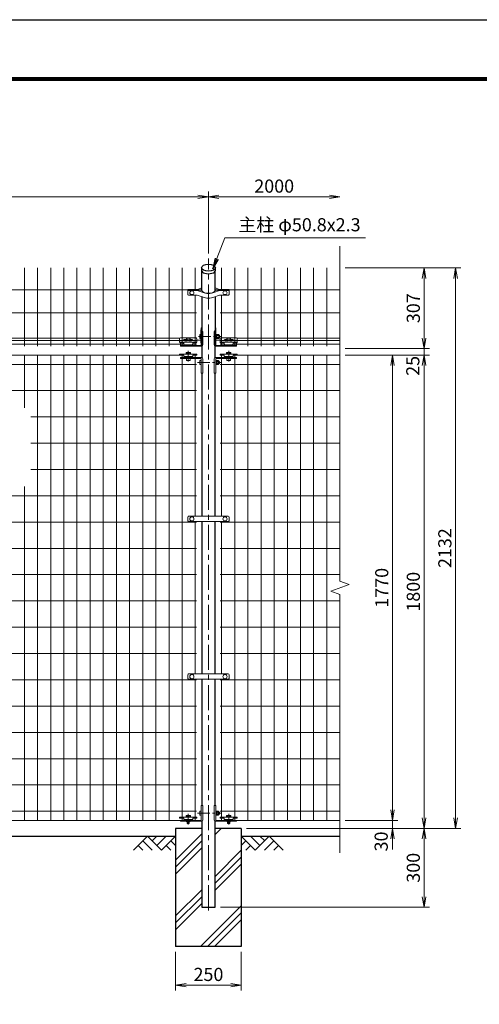
# Model space of a CAD drawing. Units: millimetres. Extents: x 0 to 8400, y 0 to 5940.
# Drawn here: x 2097 to 3845, y 2195 to 5940 of the extents above; entities that cross this region are included whole.
import ezdxf

# ---------------------------------------------------------------- set-up
doc = ezdxf.new("R2010")
doc.units = ezdxf.units.MM
doc.header["$LTSCALE"] = 3
doc.header["$MEASUREMENT"] = 0
doc.header["$PDMODE"] = 35
doc.linetypes.add('CENTER', pattern=[50.8, 31.75, -6.35, 6.35, -6.35])
for name, color, linetype in [('D-BGD', 7, 'Continuous'), ('D-STR1', 1, 'Continuous'), ('D-STR4', 7, 'Continuous'), ('D-TTL', 2, 'Continuous')]:
    doc.layers.add(name, color=color, linetype=linetype)
for name, color, linetype, lineweight in [('D-BMK', 2, 'CENTER', 13), ('D-DCR-HCH', 7, 'Continuous', 13), ('D-STR-DIM', 7, 'Continuous', 13), ('D-STR-TXT', 7, 'Continuous', 13), ('D-STR2', 7, 'Continuous', 13), ('D-STR3', 3, 'Continuous', 13)]:
    doc.layers.add(name, color=color, linetype=linetype, lineweight=lineweight)
doc.styles.add('ゴシック', font='txt')
doc.dimstyles.new('STYLE', dxfattribs={"dimscale": 20, "dimtxt": 2.5, "dimasz": 2, "dimexe": 1, "dimexo": 1, "dimgap": 0.8, "dimtad": 1, "dimdsep": 46, "dimtxsty": 'ゴシック', "dimblk": 'OPEN', "dimcen": 1e-08, "dimclrd": 256, "dimclre": 256, "dimclrt": 256, "dimadec": 0, "dimazin": 2, "dimtfac": 1, "dimtmove": 2, "dimatfit": 3, "dimldrblk": 'OPEN', "dimfxl": 0, "dimtolj": 1, "dimtzin": 0, "dimlwd": -1, "dimlwe": -1, "dimarcsym": 0})

# ---------------------------------------------------------------- blocks, each defined once
blk = doc.blocks.new('_Open')
at = {"color": 0, "linetype": 'ByBlock', "lineweight": -2}
for p, q in [((-1, 0.167), (0, 0)), ((-1, -0.167), (0, 0)), ((0, 0), (-1, 0))]:
    blk.add_line(p, q, dxfattribs=at)
blk = doc.blocks.new('*D8')
at = {"layer": 'D-STR-DIM'}
for p, q in [((815, 5051), (815, 5286)), ((2815, 5051), (2815, 5286)), ((855, 5266), (2775, 5266))]:
    blk.add_line(p, q, dxfattribs=at)
at = {"layer": 'Defpoints', "color": 0}
for p in [(2815, 5266), (815, 5031), (2815, 5031)]:
    blk.add_point(p, dxfattribs=at)
at = {"layer": 'D-STR-DIM', "xscale": 40, "yscale": 40, "zscale": 40, "rotation": 180}
blk.add_blockref('_Open', (815, 5266), dxfattribs=at)
at = {"layer": 'D-STR-DIM', "xscale": 40, "yscale": 40, "zscale": 40}
blk.add_blockref('_Open', (2815, 5266), dxfattribs=at)
at = {"layer": 'D-STR-DIM', "insert": (1815, 5307), "char_height": 50, "attachment_point": 5, "style": 'ゴシック'}
blk.add_mtext('\\A1;2000', dxfattribs=at)
blk = doc.blocks.new('*D9')
at = {"layer": 'D-STR-DIM'}
for p, q in [((2815, 5051), (2815, 5286)), ((2855, 5266), (3275, 5266))]:
    blk.add_line(p, q, dxfattribs=at)
at = {"layer": 'Defpoints', "color": 0}
for p in [(3315, 5266), (3315, 5079), (2815, 5031)]:
    blk.add_point(p, dxfattribs=at)
at = {"layer": 'D-STR-DIM', "xscale": 40, "yscale": 40, "zscale": 40, "rotation": 180}
blk.add_blockref('_Open', (2815, 5266), dxfattribs=at)
at = {"layer": 'D-STR-DIM', "xscale": 40, "yscale": 40, "zscale": 40}
blk.add_blockref('_Open', (3315, 5266), dxfattribs=at)
at = {"layer": 'D-STR-DIM', "insert": (3065, 5307), "char_height": 50, "attachment_point": 5, "style": 'ゴシック'}
blk.add_mtext('\\A1;2000', dxfattribs=at)
blk = doc.blocks.new('*D10')
at = {"layer": 'D-STR-DIM'}
for p, q in [((3515, 2934), (3515, 2974)), ((3335, 2894), (3535, 2894)), ((3515, 2864), (3515, 2894)), ((2960, 2864), (3535, 2864)), ((3515, 2824), (3515, 2784))]:
    blk.add_line(p, q, dxfattribs=at)
at = {"layer": 'Defpoints', "color": 0}
for p in [(3315, 2894), (3515, 2894), (2940, 2864)]:
    blk.add_point(p, dxfattribs=at)
at = {"layer": 'D-STR-DIM', "xscale": 40, "yscale": 40, "zscale": 40}
for p, rotation in [((3515, 2894), 270), ((3515, 2864), 90)]:
    blk.add_blockref('_Open', p, dxfattribs=dict(at, rotation=rotation))
at = {"layer": 'D-STR-DIM', "insert": (3471.9, 2814.1), "char_height": 50, "attachment_point": 5, "rotation": 90, "style": 'ゴシック'}
blk.add_mtext('\\A1;30', dxfattribs=at)
blk = doc.blocks.new('*D11')
at = {"layer": 'D-STR-DIM'}
for p, q in [((3335, 4664), (3535, 4664)), ((3515, 2934), (3515, 4624)), ((3335, 2894), (3535, 2894))]:
    blk.add_line(p, q, dxfattribs=at)
at = {"layer": 'Defpoints', "color": 0}
for p in [(3315, 4664), (3515, 4664), (3315, 2894)]:
    blk.add_point(p, dxfattribs=at)
at = {"layer": 'D-STR-DIM', "xscale": 40, "yscale": 40, "zscale": 40}
for p, rotation in [((3515, 4664), 90), ((3515, 2894), 270)]:
    blk.add_blockref('_Open', p, dxfattribs=dict(at, rotation=rotation))
at = {"layer": 'D-STR-DIM', "insert": (3474, 3779), "char_height": 50, "attachment_point": 5, "rotation": 90, "style": 'ゴシック'}
blk.add_mtext('\\A1;1770', dxfattribs=at)
blk = doc.blocks.new('*D12')
at = {"layer": 'D-STR-DIM'}
for p, q in [((3335, 4664), (3655, 4664)), ((3635, 2904), (3635, 4624)), ((3335, 2864), (3655, 2864))]:
    blk.add_line(p, q, dxfattribs=at)
at = {"layer": 'Defpoints', "color": 0}
for p in [(3315, 4664), (3635, 4664), (3315, 2864)]:
    blk.add_point(p, dxfattribs=at)
at = {"layer": 'D-STR-DIM', "xscale": 40, "yscale": 40, "zscale": 40}
for p, rotation in [((3635, 4664), 90), ((3635, 2864), 270)]:
    blk.add_blockref('_Open', p, dxfattribs=dict(at, rotation=rotation))
at = {"layer": 'D-STR-DIM', "insert": (3594, 3764), "char_height": 50, "attachment_point": 5, "rotation": 90, "style": 'ゴシック'}
blk.add_mtext('\\A1;1800', dxfattribs=at)
blk = doc.blocks.new('*D4')
at = {"layer": 'D-STR-DIM'}
for p, q in [((3335, 4996), (3775, 4996)), ((3755, 2904), (3755, 4956)), ((2960, 2864), (3775, 2864))]:
    blk.add_line(p, q, dxfattribs=at)
at = {"layer": 'Defpoints', "color": 0}
for p in [(3315, 4996), (3755, 4996), (2940, 2864)]:
    blk.add_point(p, dxfattribs=at)
at = {"layer": 'D-STR-DIM', "xscale": 40, "yscale": 40, "zscale": 40}
for p, rotation in [((3755, 4996), 90), ((3755, 2864), 270)]:
    blk.add_blockref('_Open', p, dxfattribs=dict(at, rotation=rotation))
at = {"layer": 'D-STR-DIM', "insert": (3714, 3930), "char_height": 50, "attachment_point": 5, "rotation": 90, "style": 'ゴシック'}
blk.add_mtext('\\A1;2132', dxfattribs=at)
blk = doc.blocks.new('*D13')
at = {"layer": 'D-STR-DIM'}
for p, q in [((3635, 4729), (3635, 4769)), ((3335, 4689), (3655, 4689)), ((3635, 4664), (3635, 4689)), ((3335, 4664), (3655, 4664)), ((3635, 4624), (3635, 4584))]:
    blk.add_line(p, q, dxfattribs=at)
at = {"layer": 'Defpoints', "color": 0}
for p in [(3315, 4689), (3635, 4689), (3315, 4664)]:
    blk.add_point(p, dxfattribs=at)
at = {"layer": 'D-STR-DIM', "xscale": 40, "yscale": 40, "zscale": 40}
for p, rotation in [((3635, 4689), 270), ((3635, 4664), 90)]:
    blk.add_blockref('_Open', p, dxfattribs=dict(at, rotation=rotation))
at = {"layer": 'D-STR-DIM', "insert": (3592.1, 4623.2), "char_height": 50, "attachment_point": 5, "rotation": 90, "style": 'ゴシック'}
blk.add_mtext('\\A1;25', dxfattribs=at)
blk = doc.blocks.new('*D14')
at = {"layer": 'D-STR-DIM'}
for p, q in [((2960, 2864), (3655, 2864)), ((3635, 2824), (3635, 2604)), ((2860.4, 2564), (3655, 2564))]:
    blk.add_line(p, q, dxfattribs=at)
at = {"layer": 'Defpoints', "color": 0}
for p in [(2940, 2864), (2840.4, 2564), (3635, 2564)]:
    blk.add_point(p, dxfattribs=at)
at = {"layer": 'D-STR-DIM', "xscale": 40, "yscale": 40, "zscale": 40}
for p, rotation in [((3635, 2864), 90), ((3635, 2564), 270)]:
    blk.add_blockref('_Open', p, dxfattribs=dict(at, rotation=rotation))
at = {"layer": 'D-STR-DIM', "insert": (3594, 2714), "char_height": 50, "attachment_point": 5, "rotation": 90, "style": 'ゴシック'}
blk.add_mtext('\\A1;300', dxfattribs=at)
blk = doc.blocks.new('*D5')
at = {"layer": 'D-STR-DIM'}
for p, q in [((2690, 2394), (2690, 2247.3)), ((2940, 2394), (2940, 2247.3)), ((2730, 2267.3), (2900, 2267.3))]:
    blk.add_line(p, q, dxfattribs=at)
at = {"layer": 'Defpoints', "color": 0}
for p in [(2690, 2414), (2940, 2414), (2940, 2267.3)]:
    blk.add_point(p, dxfattribs=at)
at = {"layer": 'D-STR-DIM', "xscale": 40, "yscale": 40, "zscale": 40, "rotation": 180}
blk.add_blockref('_Open', (2690, 2267.3), dxfattribs=at)
at = {"layer": 'D-STR-DIM', "xscale": 40, "yscale": 40, "zscale": 40}
blk.add_blockref('_Open', (2940, 2267.3), dxfattribs=at)
at = {"layer": 'D-STR-DIM', "insert": (2815, 2308.3), "char_height": 50, "attachment_point": 5, "style": 'ゴシック'}
blk.add_mtext('\\A1;250', dxfattribs=at)
blk = doc.blocks.new('*D15')
at = {"layer": 'D-STR-DIM'}
for p, q in [((3335, 4996), (3655, 4996)), ((3635, 4729), (3635, 4956)), ((3335, 4689), (3655, 4689))]:
    blk.add_line(p, q, dxfattribs=at)
at = {"layer": 'Defpoints', "color": 0}
for p in [(3315, 4996), (3635, 4996), (3315, 4689)]:
    blk.add_point(p, dxfattribs=at)
at = {"layer": 'D-STR-DIM', "xscale": 40, "yscale": 40, "zscale": 40}
for p, rotation in [((3635, 4996), 90), ((3635, 4689), 270)]:
    blk.add_blockref('_Open', p, dxfattribs=dict(at, rotation=rotation))
at = {"layer": 'D-STR-DIM', "insert": (3594, 4842.5), "char_height": 50, "attachment_point": 5, "rotation": 90, "style": 'ゴシック'}
blk.add_mtext('\\A1;307', dxfattribs=at)

msp = doc.modelspace()

# ---------------------------------------------------------------- hatches: boundary and pattern name
at = {"layer": 'D-DCR-HCH'}
h = msp.add_hatch(dxfattribs=at)
h.set_pattern_fill('PLAST', color=256, scale=600, angle=45)
h.paths.add_polyline_path([(2940.025, 2863.98), (2840.425, 2863.98), (2840.425, 2563.98), (2789.625, 2563.98), (2789.625, 2863.98), (2690.025, 2863.98), (2690.025, 2413.98), (2940.025, 2413.98)])

# ---------------------------------------------------------------- linework, layer by layer
at = {"layer": 'D-BGD'}
for p, q in [((940.025, 2833.98), (2690.025, 2833.98)), ((2940.025, 2833.98), (3315.025, 2833.98))]:
    msp.add_line(p, q, dxfattribs=at)
at = {"layer": 'D-BMK'}
for p, q in [((2815.025, 2551.98), (2815.025, 5030.98)), ((2738.125, 4680.48), (2738.125, 4639.98)), ((2738.125, 4658.644), (2738.125, 4642.518)), ((2891.925, 4680.48), (2891.925, 4639.98)), ((2891.925, 4658.344), (2891.925, 4642.518)), ((2738.125, 2918.98), (2738.125, 2878.98)), ((2891.925, 2918.98), (2891.925, 2878.98))]:
    msp.add_line(p, q, dxfattribs=at)
at = {"layer": 'D-BMK', "ltscale": 0.5}
for p, q in [((2776.925, 4734.879), (2863.753, 4734.879)), ((2772.829, 4635.98), (2863.753, 4635.98)), ((2772.829, 2921.98), (2863.753, 2921.98))]:
    msp.add_line(p, q, dxfattribs=at)
at = {"layer": 'D-DCR-HCH'}
for p, q in [((2583.601, 2833.98), (2530.389, 2780.768)), ((2565.864, 2816.242), (2601.502, 2780.768)), ((2583.601, 2833.98), (2636.813, 2780.768)), ((2601.339, 2816.242), (2619.076, 2833.98)), ((2619.076, 2798.505), (2654.551, 2833.98)), ((2636.813, 2780.768), (2690.025, 2833.98)), ((2672.288, 2816.242), (2690.025, 2798.586)), ((2993.238, 2780.768), (2940.025, 2833.98)), ((2957.763, 2816.242), (2940.025, 2798.586)), ((3010.975, 2798.505), (2975.5, 2833.98)), ((3046.45, 2833.98), (2993.238, 2780.768)), ((3028.805, 2816.15), (3010.975, 2833.98)), ((3064.187, 2816.242), (3028.549, 2780.768)), ((3046.45, 2833.98), (3099.662, 2780.768)), ((2548.127, 2798.505), (2565.945, 2780.768)), ((2654.551, 2798.505), (2672.37, 2780.768)), ((2975.5, 2798.505), (2957.681, 2780.768)), ((3081.924, 2798.505), (3064.105, 2780.768))]:
    msp.add_line(p, q, dxfattribs=at)
at = {"layer": 'D-STR-DIM'}
for p, q in [((3315.025, 3804.632), (3315.025, 5078.98)), ((3279.787, 3766.154), (3350.264, 3791.806)), ((3350.264, 3791.806), (3315.025, 3804.632)), ((3315.025, 3753.328), (3279.787, 3766.154)), ((3315.025, 2770.98), (3315.025, 3753.328))]:
    msp.add_line(p, q, dxfattribs=at)
at = {"layer": 'D-STR1'}
for p, q in [((2788.425, 4996.419), (2788.425, 4986.892)), ((2789.625, 4909.475), (2789.625, 4982.943)), ((2840.425, 4909.475), (2840.425, 4982.943)), ((2841.625, 4986.892), (2841.625, 4996.419)), ((2789.625, 4886.456), (2789.625, 4759.821)), ((2840.425, 4886.456), (2840.425, 4759.821)), ((2789.625, 4698.202), (2789.625, 4654.637)), ((2840.425, 4654.637), (2840.425, 4698.202)), ((2789.625, 4594.98), (2789.625, 4051.23)), ((2840.425, 4051.23), (2840.425, 4594.98)), ((2789.625, 4031.23), (2789.625, 3451.23)), ((2840.425, 3451.23), (2840.425, 4031.23)), ((2789.625, 3431.23), (2789.625, 2950.78)), ((2840.425, 2950.78), (2840.425, 3431.23)), ((2789.625, 2891.123), (2789.625, 2563.98)), ((2840.425, 2563.98), (2840.425, 2891.123)), ((2789.625, 2563.98), (2840.425, 2563.98))]:
    msp.add_line(p, q, dxfattribs=at)
msp.add_ellipse((2815.025, 4996.419), major_axis=(26.6, 0), ratio=0.5, dxfattribs=at)
msp.add_ellipse((2815.025, 4986.892), major_axis=(26.6, 0), ratio=0.5, start_param=3.14159265, end_param=6.28318531, dxfattribs=at)
at = {"layer": 'D-STR2'}
for p, q in [((2115.025, 4698.501), (2115.025, 4996.419)), ((2165.025, 4698.501), (2165.025, 4996.419)), ((2215.025, 4698.501), (2215.025, 4996.419)), ((2265.025, 4698.501), (2265.025, 4996.419)), ((2315.025, 4698.501), (2315.025, 4996.419)), ((2365.025, 4698.501), (2365.025, 4996.419)), ((2415.025, 4698.501), (2415.025, 4996.419)), ((2465.025, 4698.501), (2465.025, 4996.419)), ((2515.025, 4698.501), (2515.025, 4996.419)), ((2565.025, 4698.501), (2565.025, 4996.419)), ((2615.025, 4698.501), (2615.025, 4996.419)), ((2665.025, 4698.501), (2665.025, 4996.419)), ((2715.025, 4698.501), (2715.025, 4996.419)), ((2765.025, 4911.073), (2765.025, 4996.419)), ((2865.025, 4911.073), (2865.025, 4996.419)), ((2915.025, 4698.501), (2915.025, 4996.419)), ((2965.025, 4698.501), (2965.025, 4996.419)), ((3015.025, 4698.501), (3015.025, 4996.419)), ((3065.025, 4698.501), (3065.025, 4996.419)), ((3115.025, 4698.501), (3115.025, 4996.419)), ((3165.025, 4698.501), (3165.025, 4996.419)), ((3215.025, 4698.501), (3215.025, 4996.419)), ((3265.025, 4698.501), (3265.025, 4996.419)), ((2770.025, 4911.896), (860.025, 4911.896)), ((2860.025, 4911.896), (3315.025, 4911.896)), ((2765.025, 4698.501), (2765.025, 4892.602)), ((2865.025, 4698.501), (2865.025, 4892.602)), ((2770.025, 4825.294), (860.025, 4825.294)), ((2860.025, 4825.294), (3315.025, 4825.294)), ((2770.025, 4720.204), (860.025, 4720.204)), ((2706.437, 4728.736), (923.614, 4728.736)), ((2770.025, 4728.736), (2769.814, 4728.736)), ((2860.025, 4728.736), (2860.237, 4728.736)), ((2860.025, 4720.204), (3315.025, 4720.204)), ((2923.614, 4728.736), (3315.025, 4728.736)), ((2721.299, 4705.204), (908.752, 4705.204)), ((2770.025, 4705.204), (2754.961, 4705.204)), ((2860.025, 4705.204), (2875.09, 4705.204)), ((2908.752, 4705.204), (3315.025, 4705.204)), ((2721.125, 4663.98), (908.925, 4663.98)), ((2115.025, 4463.98), (2115.025, 4663.98)), ((2165.025, 2893.98), (2165.025, 4663.98)), ((2215.025, 2893.98), (2215.025, 4663.98)), ((2265.025, 2893.98), (2265.025, 4663.98)), ((2315.025, 2893.98), (2315.025, 4663.98)), ((2365.025, 2893.98), (2365.025, 4663.98)), ((2415.025, 2893.98), (2415.025, 4663.98)), ((2465.025, 2893.98), (2465.025, 4663.98)), ((2515.025, 2893.98), (2515.025, 4663.98)), ((2565.025, 2893.98), (2565.025, 4663.98)), ((2615.025, 2893.98), (2615.025, 4663.98)), ((2665.025, 2893.98), (2665.025, 4663.98)), ((2715.025, 2893.98), (2715.025, 4663.98)), ((2770.025, 4663.98), (2755.125, 4663.98)), ((2765.025, 4051.23), (2765.025, 4663.98)), ((2860.025, 4663.98), (2874.925, 4663.98)), ((2865.025, 4051.23), (2865.025, 4663.98)), ((2908.925, 4663.98), (3315.025, 4663.98)), ((2915.025, 2893.98), (2915.025, 4663.98)), ((2965.025, 2893.98), (2965.025, 4663.98)), ((3015.025, 2893.98), (3015.025, 4663.98)), ((3065.025, 2893.98), (3065.025, 4663.98)), ((3115.025, 2893.98), (3115.025, 4663.98)), ((3165.025, 2893.98), (3165.025, 4663.98)), ((3215.025, 2893.98), (3215.025, 4663.98)), ((3265.025, 2893.98), (3265.025, 4663.98)), ((2770.025, 4628.98), (860.025, 4628.98)), ((2860.025, 4628.98), (3315.025, 4628.98)), ((2770.025, 4528.98), (860.025, 4528.98)), ((2860.025, 4528.98), (3315.025, 4528.98)), ((2770.025, 4428.98), (2140.025, 4428.98)), ((2860.025, 4428.98), (3315.025, 4428.98)), ((2770.025, 4328.98), (2140.025, 4328.98)), ((2860.025, 4328.98), (3315.025, 4328.98)), ((2770.025, 4228.98), (2140.025, 4228.98)), ((2860.025, 4228.98), (3315.025, 4228.98)), ((2115.025, 2893.98), (2115.025, 4163.98)), ((2770.025, 4128.98), (860.025, 4128.98)), ((2860.025, 4128.98), (3315.025, 4128.98)), ((2770.025, 4028.98), (860.025, 4028.98)), ((2765.025, 3451.23), (2765.025, 4031.23)), ((2860.025, 4028.98), (3315.025, 4028.98)), ((2865.025, 3451.23), (2865.025, 4031.23)), ((2770.025, 3928.98), (860.025, 3928.98)), ((2860.025, 3928.98), (3315.025, 3928.98)), ((2770.025, 3828.98), (860.025, 3828.98)), ((2860.025, 3828.98), (3315.025, 3828.98)), ((2770.025, 3728.98), (860.025, 3728.98)), ((2860.025, 3728.98), (3315.025, 3728.98)), ((2770.025, 3628.98), (860.025, 3628.98)), ((2860.025, 3628.98), (3315.025, 3628.98)), ((2770.025, 3528.98), (860.025, 3528.98)), ((2860.025, 3528.98), (3315.025, 3528.98)), ((2770.025, 3428.98), (860.025, 3428.98)), ((2765.025, 2893.98), (2765.025, 3431.23)), ((2860.025, 3428.98), (3315.025, 3428.98)), ((2865.025, 2893.98), (2865.025, 3431.23)), ((2770.025, 3328.98), (860.025, 3328.98)), ((2860.025, 3328.98), (3315.025, 3328.98)), ((2770.025, 3228.98), (860.025, 3228.98)), ((2860.025, 3228.98), (3315.025, 3228.98)), ((2770.025, 3128.98), (860.025, 3128.98)), ((2860.025, 3128.98), (3315.025, 3128.98)), ((2770.025, 3028.98), (860.025, 3028.98)), ((2860.025, 3028.98), (3315.025, 3028.98)), ((2770.025, 2928.98), (860.025, 2928.98)), ((2860.025, 2928.98), (3315.025, 2928.98)), ((2770.025, 2893.98), (860.025, 2893.98)), ((2860.025, 2893.98), (3315.025, 2893.98))]:
    msp.add_line(p, q, dxfattribs=at)
at = {"layer": 'D-STR3'}
for p, q in [((2736.526, 4912.074), (2736.525, 4897.552)), ((2736.526, 4909.124), (2736.525, 4894.602)), ((2773.019, 4914.023), (2738.525, 4914.023)), ((2789.625, 4912.898), (2738.525, 4912.898)), ((2789.625, 4911.073), (2738.525, 4911.073)), ((2772.525, 4909.948), (2738.525, 4909.948)), ((2772.525, 4909.948), (2794.387, 4902.061)), ((2773.019, 4914.023), (2789.625, 4920.014)), ((2857.525, 4909.948), (2835.664, 4902.061)), ((2857.032, 4914.023), (2840.425, 4920.014)), ((2840.425, 4912.898), (2891.526, 4912.898)), ((2840.425, 4911.073), (2891.526, 4911.073)), ((2857.032, 4914.023), (2891.526, 4914.023)), ((2857.525, 4909.948), (2891.526, 4909.948)), ((2893.525, 4912.074), (2893.526, 4897.552)), ((2893.525, 4909.124), (2893.526, 4894.602)), ((2772.589, 4892.602), (2738.525, 4892.602)), ((2772.589, 4892.602), (2794.367, 4884.745)), ((2857.462, 4892.602), (2835.684, 4884.745)), ((2857.462, 4892.602), (2891.526, 4892.602)), ((2786.425, 4710.63), (2786.425, 4759.821)), ((2787.412, 4763.544), (2787.412, 4767.427)), ((2787.609, 4767.825), (2789.625, 4768.873)), ((2788.045, 4767.909), (2789.625, 4767.257)), ((2842.442, 4767.825), (2840.425, 4768.873)), ((2842.006, 4767.909), (2840.425, 4767.257)), ((2842.639, 4763.544), (2842.639, 4767.427)), ((2843.625, 4710.63), (2843.625, 4759.821)), ((2705.375, 4726.446), (2705.375, 4713.175)), ((2708.375, 4729.446), (2721.125, 4729.446)), ((2721.125, 4729.734), (2755.125, 4729.734)), ((2721.125, 4729.734), (2721.125, 4729.446)), ((2725.125, 4723.446), (2731.111, 4723.446)), ((2725.125, 4720.675), (2731.111, 4720.675)), ((2738.125, 4721.606), (2738.125, 4717.839)), ((2745.14, 4723.446), (2751.125, 4723.446)), ((2745.14, 4720.675), (2751.125, 4720.675)), ((2755.125, 4729.734), (2755.125, 4729.446)), ((2755.125, 4729.446), (2767.875, 4729.446)), ((2770.875, 4726.446), (2770.875, 4713.175)), ((2770.875, 4720.63), (2786.412, 4720.63)), ((2781.625, 4741.379), (2781.625, 4728.379)), ((2786.425, 4742.879), (2786.425, 4726.879)), ((2787.412, 4701.63), (2787.412, 4750.802)), ((2789.625, 4750.321), (2787.593, 4751.376)), ((2788.008, 4751.716), (2790.277, 4752.653)), ((2789.625, 4700.63), (2789.625, 4749.652)), ((2790.221, 4750.566), (2793.42, 4751.887)), ((2793.625, 4703.63), (2793.625, 4752.497)), ((2836.425, 4703.63), (2836.425, 4752.497)), ((2839.83, 4750.566), (2836.631, 4751.887)), ((2842.043, 4751.716), (2839.774, 4752.653)), ((2840.425, 4750.321), (2842.458, 4751.376)), ((2840.425, 4700.859), (2840.425, 4749.652)), ((2840.425, 4700.63), (2840.425, 4749.652)), ((2842.639, 4701.63), (2842.639, 4750.802)), ((2859.175, 4720.63), (2843.639, 4720.63)), ((2855.925, 4738.879), (2857.398, 4738.879)), ((2855.925, 4738.202), (2857.722, 4738.202)), ((2855.925, 4731.556), (2857.722, 4731.556)), ((2855.925, 4730.879), (2857.398, 4730.879)), ((2857.398, 4738.879), (2857.398, 4730.879)), ((2859.175, 4726.446), (2859.175, 4713.175)), ((2874.925, 4729.446), (2862.175, 4729.446)), ((2908.925, 4729.734), (2874.925, 4729.734)), ((2874.925, 4729.734), (2874.925, 4729.446)), ((2884.911, 4723.446), (2878.925, 4723.446)), ((2884.911, 4720.675), (2878.925, 4720.675)), ((2891.925, 4721.606), (2891.925, 4717.839)), ((2904.925, 4723.446), (2898.94, 4723.446)), ((2904.925, 4720.675), (2898.94, 4720.675)), ((2908.925, 4729.734), (2908.925, 4729.446)), ((2921.675, 4729.446), (2908.925, 4729.446)), ((2924.675, 4726.446), (2924.675, 4713.175)), ((2708.125, 4699.359), (2708.125, 4710.185)), ((2708.375, 4712.946), (2719.625, 4712.946)), ((2708.375, 4710.175), (2719.625, 4710.175)), ((2786.412, 4700.63), (2709.625, 4700.63)), ((2787.625, 4697.859), (2709.625, 4697.859)), ((2717.268, 4712.946), (2719.625, 4712.946)), ((2721.125, 4711.446), (2721.125, 4706.21)), ((2753.134, 4712.877), (2723.134, 4712.877)), ((2724.125, 4703.21), (2752.134, 4703.21)), ((2725.125, 4718.946), (2734.29, 4718.946)), ((2741.961, 4718.946), (2751.126, 4718.946)), ((2755.125, 4711.446), (2755.125, 4705.981)), ((2756.625, 4712.946), (2767.875, 4712.946)), ((2756.625, 4710.175), (2767.875, 4710.175)), ((2763.268, 4710.175), (2756.625, 4710.175)), ((2842.425, 4697.859), (2920.425, 4697.859)), ((2843.639, 4700.63), (2920.425, 4700.63)), ((2873.425, 4712.946), (2862.175, 4712.946)), ((2873.425, 4710.175), (2862.175, 4710.175)), ((2866.783, 4710.175), (2873.425, 4710.175)), ((2874.925, 4711.446), (2874.925, 4705.981)), ((2906.925, 4712.877), (2876.925, 4712.877)), ((2905.925, 4703.21), (2877.917, 4703.21)), ((2888.09, 4718.946), (2878.925, 4718.946)), ((2904.926, 4718.946), (2895.761, 4718.946)), ((2908.925, 4711.446), (2908.925, 4706.21)), ((2921.675, 4712.946), (2910.425, 4712.946)), ((2912.783, 4712.946), (2910.425, 4712.946)), ((2921.675, 4710.175), (2910.425, 4710.175)), ((2916.783, 4710.175), (2921.675, 4710.175)), ((2921.925, 4699.359), (2921.925, 4710.185)), ((2924.675, 4712.946), (2924.667, 4712.946)), ((2705.375, 4667.18), (2705.375, 4663.98)), ((2705.375, 4667.18), (2770.875, 4667.18)), ((2721.125, 4663.98), (2705.375, 4663.98)), ((2708.125, 4654.98), (2787.625, 4654.98)), ((2708.125, 4654.98), (2708.125, 4651.78)), ((2708.125, 4651.78), (2786.412, 4651.78)), ((2721.125, 4663.98), (2721.125, 4659.18)), ((2755.125, 4659.18), (2721.125, 4659.18)), ((2729.625, 4668.78), (2746.625, 4668.78)), ((2729.625, 4667.18), (2729.625, 4668.78)), ((2746.625, 4667.18), (2729.625, 4667.18)), ((2730.025, 4673.28), (2730.025, 4668.78)), ((2746.225, 4668.78), (2730.025, 4668.78)), ((2730.625, 4655.98), (2745.625, 4655.98)), ((2730.625, 4655.98), (2730.625, 4654.98)), ((2731.125, 4651.78), (2731.125, 4643.98)), ((2744.36, 4674.28), (2732.014, 4674.28)), ((2734.075, 4673.28), (2734.075, 4668.78)), ((2734.125, 4659.18), (2734.125, 4655.98)), ((2742.125, 4659.18), (2742.125, 4655.98)), ((2742.175, 4673.28), (2742.175, 4668.78)), ((2745.125, 4651.78), (2745.125, 4643.98)), ((2745.625, 4655.98), (2745.625, 4654.98)), ((2746.225, 4673.28), (2746.225, 4668.78)), ((2746.625, 4668.78), (2746.625, 4667.18)), ((2755.125, 4663.98), (2755.125, 4659.18)), ((2770.875, 4663.98), (2755.125, 4663.98)), ((2770.875, 4667.18), (2770.875, 4663.98)), ((2787.412, 4650.78), (2787.412, 4594.98)), ((2793.625, 4648.98), (2793.625, 4594.98)), ((2836.425, 4648.98), (2836.425, 4594.98)), ((2921.925, 4654.98), (2842.425, 4654.98)), ((2842.639, 4650.78), (2842.639, 4594.98)), ((2842.639, 4644.48), (2842.639, 4643.04)), ((2843.139, 4644.48), (2842.639, 4644.48)), ((2843.139, 4644.48), (2843.139, 4643.04)), ((2921.925, 4651.78), (2843.639, 4651.78)), ((2859.175, 4667.18), (2859.175, 4663.98)), ((2924.675, 4667.18), (2859.175, 4667.18)), ((2859.175, 4663.98), (2874.925, 4663.98)), ((2874.925, 4663.98), (2874.925, 4659.18)), ((2874.925, 4659.18), (2908.925, 4659.18)), ((2900.425, 4668.78), (2883.425, 4668.78)), ((2883.425, 4668.78), (2883.425, 4667.18)), ((2883.425, 4667.18), (2900.425, 4667.18)), ((2883.825, 4673.28), (2883.825, 4668.78)), ((2883.825, 4668.78), (2900.025, 4668.78)), ((2899.425, 4655.98), (2884.425, 4655.98)), ((2884.425, 4655.98), (2884.425, 4654.98)), ((2884.925, 4651.78), (2884.925, 4643.98)), ((2885.691, 4674.28), (2898.037, 4674.28)), ((2887.875, 4673.28), (2887.875, 4668.78)), ((2887.925, 4659.18), (2887.925, 4655.98)), ((2895.925, 4659.18), (2895.925, 4655.98)), ((2895.975, 4673.28), (2895.975, 4668.78)), ((2898.925, 4651.78), (2898.925, 4643.98)), ((2899.425, 4655.98), (2899.425, 4654.98)), ((2900.025, 4673.28), (2900.025, 4668.78)), ((2900.425, 4667.18), (2900.425, 4668.78)), ((2908.925, 4663.98), (2908.925, 4659.18)), ((2908.925, 4663.98), (2924.675, 4663.98)), ((2921.925, 4654.98), (2921.925, 4651.78)), ((2924.675, 4667.18), (2924.675, 4663.98)), ((2731.125, 4643.98), (2745.125, 4643.98)), ((2734.802, 4643.78), (2734.69, 4643.98)), ((2734.802, 4643.98), (2734.802, 4643.78)), ((2741.448, 4643.78), (2734.802, 4643.78)), ((2741.448, 4643.98), (2741.448, 4643.78)), ((2741.561, 4643.98), (2741.448, 4643.78)), ((2782.612, 4642.48), (2782.612, 4629.48)), ((2787.412, 4643.98), (2787.412, 4627.98)), ((2842.639, 4639.98), (2843.439, 4639.98)), ((2842.639, 4639.303), (2843.439, 4639.303)), ((2842.639, 4632.657), (2843.439, 4632.657)), ((2842.639, 4631.98), (2843.439, 4631.98)), ((2842.639, 4628.919), (2842.639, 4627.48)), ((2843.139, 4627.48), (2842.639, 4627.48)), ((2842.825, 4642.459), (2843.546, 4641.45)), ((2842.825, 4629.501), (2843.546, 4630.51)), ((2843.139, 4628.919), (2843.139, 4627.48)), ((2843.232, 4642.749), (2843.646, 4642.169)), ((2843.232, 4629.21), (2843.646, 4629.79)), ((2843.439, 4640.48), (2843.827, 4643.642)), ((2843.439, 4640.48), (2843.439, 4631.48)), ((2843.439, 4631.48), (2843.827, 4628.317)), ((2845.595, 4643.73), (2843.927, 4643.73)), ((2845.572, 4628.23), (2843.927, 4628.23)), ((2845.638, 4635.98), (2845.638, 4643.705)), ((2852.433, 4639.732), (2845.638, 4639.732)), ((2845.638, 4635.98), (2845.638, 4628.255)), ((2852.433, 4632.227), (2845.638, 4632.227)), ((2845.737, 4643.485), (2845.692, 4643.656)), ((2852.433, 4643.485), (2845.737, 4643.485)), ((2852.433, 4628.474), (2845.737, 4628.474)), ((2854.939, 4640.98), (2854.939, 4630.98)), ((2854.939, 4639.98), (2856.412, 4639.98)), ((2854.939, 4639.303), (2856.735, 4639.303)), ((2854.939, 4632.657), (2856.735, 4632.657)), ((2854.939, 4631.98), (2856.412, 4631.98)), ((2856.412, 4639.98), (2856.412, 4631.98)), ((2898.925, 4643.98), (2884.925, 4643.98)), ((2888.602, 4643.78), (2888.49, 4643.98)), ((2888.602, 4643.98), (2888.602, 4643.78)), ((2895.248, 4643.78), (2888.602, 4643.78)), ((2895.248, 4643.98), (2895.248, 4643.78)), ((2895.361, 4643.98), (2895.248, 4643.78)), ((2787.412, 4594.98), (2793.625, 4594.98)), ((2842.639, 4594.98), (2836.425, 4594.98)), ((2736.525, 4048.23), (2736.525, 4034.23)), ((2739.525, 4051.23), (2890.525, 4051.23)), ((2893.525, 4048.23), (2893.525, 4034.23)), ((2739.525, 4031.23), (2890.525, 4031.23)), ((2736.525, 3448.23), (2736.525, 3434.23)), ((2739.525, 3451.23), (2890.525, 3451.23)), ((2893.525, 3448.23), (2893.525, 3434.23)), ((2739.525, 3431.23), (2890.525, 3431.23)), ((2782.612, 2928.48), (2782.612, 2915.48)), ((2787.412, 2950.78), (2793.625, 2950.78)), ((2787.412, 2894.98), (2787.412, 2950.78)), ((2787.412, 2929.98), (2787.412, 2913.98)), ((2793.625, 2896.78), (2793.625, 2950.78)), ((2836.425, 2896.78), (2836.425, 2950.78)), ((2842.639, 2950.78), (2836.425, 2950.78)), ((2842.639, 2894.98), (2842.639, 2950.78)), ((2842.639, 2930.48), (2842.639, 2929.04)), ((2843.139, 2930.48), (2842.639, 2930.48)), ((2842.639, 2925.98), (2843.439, 2925.98)), ((2842.639, 2925.303), (2843.439, 2925.303)), ((2842.825, 2928.459), (2843.546, 2927.45)), ((2843.139, 2930.48), (2843.139, 2929.04)), ((2843.232, 2928.749), (2843.646, 2928.169)), ((2843.439, 2926.48), (2843.827, 2929.642)), ((2843.439, 2926.48), (2843.439, 2917.48)), ((2845.595, 2929.73), (2843.927, 2929.73)), ((2845.638, 2921.98), (2845.638, 2929.705)), ((2852.433, 2925.732), (2845.638, 2925.732)), ((2845.638, 2921.98), (2845.638, 2914.255)), ((2845.737, 2929.485), (2845.692, 2929.656)), ((2852.433, 2929.485), (2845.737, 2929.485)), ((2854.939, 2926.98), (2854.939, 2916.98)), ((2854.939, 2925.98), (2856.412, 2925.98)), ((2854.939, 2925.303), (2856.735, 2925.303)), ((2856.412, 2925.98), (2856.412, 2917.98)), ((2705.375, 2906.18), (2705.375, 2902.98)), ((2705.375, 2906.18), (2770.875, 2906.18)), ((2721.125, 2902.98), (2705.375, 2902.98)), ((2708.125, 2890.78), (2708.125, 2893.98)), ((2708.125, 2893.98), (2786.412, 2893.98)), ((2708.125, 2890.78), (2787.625, 2890.78)), ((2721.125, 2902.98), (2721.125, 2898.18)), ((2755.125, 2898.18), (2721.125, 2898.18)), ((2729.625, 2907.78), (2746.625, 2907.78)), ((2729.625, 2906.18), (2729.625, 2907.78)), ((2746.625, 2906.18), (2729.625, 2906.18)), ((2730.025, 2912.28), (2730.025, 2907.78)), ((2746.225, 2907.78), (2730.025, 2907.78)), ((2730.625, 2889.78), (2730.625, 2890.78)), ((2730.625, 2889.78), (2745.625, 2889.78)), ((2731.125, 2893.98), (2731.125, 2898.18)), ((2744.36, 2913.28), (2732.014, 2913.28)), ((2734.075, 2912.28), (2734.075, 2907.78)), ((2734.125, 2889.78), (2734.125, 2883.98)), ((2742.125, 2883.98), (2734.125, 2883.98)), ((2734.802, 2882.78), (2734.125, 2883.98)), ((2734.802, 2889.78), (2734.802, 2882.78)), ((2741.448, 2889.78), (2741.448, 2882.78)), ((2742.125, 2883.98), (2741.448, 2882.78)), ((2742.125, 2889.78), (2742.125, 2883.98)), ((2742.175, 2912.28), (2742.175, 2907.78)), ((2745.125, 2893.98), (2745.125, 2898.18)), ((2745.625, 2889.78), (2745.625, 2890.78)), ((2746.225, 2912.28), (2746.225, 2907.78)), ((2746.625, 2907.78), (2746.625, 2906.18)), ((2755.125, 2902.98), (2755.125, 2898.18)), ((2770.875, 2902.98), (2755.125, 2902.98)), ((2770.875, 2906.18), (2770.875, 2902.98)), ((2921.925, 2890.78), (2842.425, 2890.78)), ((2842.639, 2918.657), (2843.439, 2918.657)), ((2842.639, 2917.98), (2843.439, 2917.98)), ((2842.639, 2914.919), (2842.639, 2913.48)), ((2843.139, 2913.48), (2842.639, 2913.48)), ((2842.825, 2915.501), (2843.546, 2916.51)), ((2843.139, 2914.919), (2843.139, 2913.48)), ((2843.232, 2915.21), (2843.646, 2915.79)), ((2843.439, 2917.48), (2843.827, 2914.317)), ((2921.925, 2893.98), (2843.639, 2893.98)), ((2845.572, 2914.23), (2843.927, 2914.23)), ((2852.433, 2918.227), (2845.638, 2918.227)), ((2852.433, 2914.474), (2845.737, 2914.474)), ((2854.939, 2918.657), (2856.735, 2918.657)), ((2854.939, 2917.98), (2856.412, 2917.98)), ((2859.175, 2906.18), (2859.175, 2902.98)), ((2924.675, 2906.18), (2859.175, 2906.18)), ((2859.175, 2902.98), (2874.925, 2902.98)), ((2874.925, 2902.98), (2874.925, 2898.18)), ((2874.925, 2898.18), (2908.925, 2898.18)), ((2900.425, 2907.78), (2883.425, 2907.78)), ((2883.425, 2907.78), (2883.425, 2906.18)), ((2883.425, 2906.18), (2900.425, 2906.18)), ((2883.825, 2912.28), (2883.825, 2907.78)), ((2883.825, 2907.78), (2900.025, 2907.78)), ((2884.425, 2889.78), (2884.425, 2890.78)), ((2899.425, 2889.78), (2884.425, 2889.78)), ((2884.925, 2893.98), (2884.925, 2898.18)), ((2885.691, 2913.28), (2898.037, 2913.28)), ((2887.875, 2912.28), (2887.875, 2907.78)), ((2887.925, 2889.78), (2887.925, 2883.98)), ((2887.925, 2883.98), (2895.925, 2883.98)), ((2887.925, 2883.98), (2888.602, 2882.78)), ((2888.602, 2889.78), (2888.602, 2882.78)), ((2895.248, 2889.78), (2895.248, 2882.78)), ((2895.248, 2882.78), (2895.925, 2883.98)), ((2895.925, 2889.78), (2895.925, 2883.98)), ((2895.975, 2912.28), (2895.975, 2907.78)), ((2898.925, 2893.98), (2898.925, 2898.18)), ((2899.425, 2889.78), (2899.425, 2890.78)), ((2900.025, 2912.28), (2900.025, 2907.78)), ((2900.425, 2906.18), (2900.425, 2907.78)), ((2908.925, 2902.98), (2908.925, 2898.18)), ((2908.925, 2902.98), (2924.675, 2902.98)), ((2921.925, 2890.78), (2921.925, 2893.98)), ((2924.675, 2906.18), (2924.675, 2902.98)), ((2741.448, 2882.78), (2734.802, 2882.78)), ((2888.602, 2882.78), (2895.248, 2882.78))]:
    msp.add_line(p, q, dxfattribs=at)
at = {"layer": 'D-STR3', "ltscale": 0.3}
for p, q in [((2843.625, 4743.379), (2843.625, 4741.939)), ((2844.125, 4743.379), (2843.625, 4743.379)), ((2843.625, 4738.879), (2844.425, 4738.879)), ((2843.625, 4738.202), (2844.425, 4738.202)), ((2843.625, 4731.556), (2844.425, 4731.556)), ((2843.625, 4730.879), (2844.425, 4730.879)), ((2843.625, 4727.819), (2843.625, 4726.379)), ((2844.125, 4726.379), (2843.625, 4726.379)), ((2843.812, 4741.358), (2844.532, 4740.349)), ((2843.812, 4728.4), (2844.532, 4729.409)), ((2844.125, 4743.379), (2844.125, 4741.939)), ((2844.125, 4727.819), (2844.125, 4726.379)), ((2844.219, 4741.649), (2844.633, 4741.069)), ((2844.219, 4728.109), (2844.633, 4728.689)), ((2844.425, 4739.379), (2844.814, 4742.541)), ((2844.425, 4739.379), (2844.425, 4730.379)), ((2844.425, 4730.379), (2844.814, 4727.217)), ((2846.581, 4742.629), (2844.913, 4742.629)), ((2846.559, 4727.129), (2844.913, 4727.129)), ((2846.625, 4734.879), (2846.625, 4742.604)), ((2853.42, 4738.632), (2846.625, 4738.632)), ((2846.625, 4734.879), (2846.625, 4727.154)), ((2853.42, 4731.126), (2846.625, 4731.126)), ((2846.724, 4742.385), (2846.678, 4742.555)), ((2853.42, 4742.385), (2846.724, 4742.385)), ((2853.42, 4727.373), (2846.724, 4727.373)), ((2855.925, 4739.879), (2855.925, 4729.879))]:
    msp.add_line(p, q, dxfattribs=at)
at = {"layer": 'D-STR3'}
for points in [[(2738.125, 4729.706), (2731.111, 4727.681), (2731.111, 4723.631), (2738.125, 4721.606), (2745.14, 4723.631), (2745.14, 4727.681)], [(2891.925, 4729.706), (2898.94, 4727.681), (2898.94, 4723.631), (2891.925, 4721.606), (2884.911, 4723.631), (2884.911, 4727.681)]]:
    msp.add_lwpolyline(points, close=True, dxfattribs=at)
for points in [[(2731.111, 4723.914), (2731.111, 4719.864), (2738.125, 4717.839), (2745.14, 4719.864), (2745.14, 4723.914)], [(2898.94, 4723.914), (2898.94, 4719.864), (2891.925, 4717.839), (2884.911, 4719.864), (2884.911, 4723.914)]]:
    msp.add_lwpolyline(points, dxfattribs=at)
for centre in [(2752.025, 4041.23), (2878.025, 4041.23), (2752.025, 3441.23), (2878.025, 3441.23)]:
    msp.add_circle(centre, 8, dxfattribs=at)
for centre, radius, start, end in [((2738.525, 4912.023), 2, 90, 180), ((2738.525, 4910.898), 2, 90, 180), ((2738.525, 4909.073), 2, 90, 180), ((2738.525, 4907.948), 2, 90, 180), ((2891.526, 4912.023), 2, 0, 90), ((2891.526, 4910.898), 2, 0, 90), ((2891.526, 4909.073), 2, 0, 90), ((2891.526, 4907.948), 2, 0, 90), ((2738.525, 4894.602), 2, 180, 270), ((2891.526, 4894.602), 2, 270, 0), ((2787.912, 4767.427), 0.5, 74.576888, 180), ((2842.139, 4767.427), 0.5, 0, 105.423112), ((2708.375, 4726.446), 3, 90, 180), ((2767.875, 4726.446), 3, 0, 90), ((2788.412, 4750.802), 1, 111.008421, 180), ((2790.625, 4749.652), 1, 111.008421, 180), ((2792.615, 4752.497), 1.01, 322.841784, 51.245222), ((2837.435, 4752.497), 1.01, 128.754778, 217.158216), ((2839.425, 4749.652), 1, 0, 68.991579), ((2841.639, 4750.802), 1, 0, 68.991579), ((2843.639, 4721.63), 1, 269.22413, 270), ((2849.898, 4734.879), 8.5, 331.927513, 28.072487), ((2862.175, 4726.446), 3, 90, 180), ((2921.675, 4726.446), 3, 0, 90), ((2708.375, 4715.946), 3, 180, 270), ((2708.375, 4713.175), 3, 180, 270), ((2709.625, 4702.13), 1.5, 180, 270), ((2709.625, 4699.359), 1.5, 180, 270), ((2719.625, 4711.446), 1.5, 0, 90), ((2719.625, 4708.675), 1.5, 0, 90), ((2724.125, 4706.21), 3, 180, 270), ((2752.134, 4706.21), 3, 270, 0), ((2756.625, 4711.446), 1.5, 90, 180), ((2756.625, 4708.675), 1.5, 90, 180), ((2767.875, 4715.946), 3, 270, 0), ((2767.875, 4713.175), 3, 270, 0), ((2786.412, 4701.63), 1, 270, 0), ((2786.625, 4700.859), 3, 270, 0), ((2787.625, 4703.859), 6, 270, 0), ((2842.425, 4703.859), 6, 180, 270), ((2843.425, 4700.859), 3, 180, 270), ((2843.639, 4701.63), 1, 180, 270), ((2862.175, 4715.946), 3, 180, 270), ((2862.175, 4713.175), 3, 180, 270), ((2873.425, 4711.446), 1.5, 0, 90), ((2873.425, 4708.675), 1.5, 0, 90), ((2877.917, 4706.21), 3, 180, 270), ((2905.925, 4706.21), 3, 270, 0), ((2910.425, 4711.446), 1.5, 90, 180), ((2910.425, 4708.675), 1.5, 90, 180), ((2920.425, 4702.13), 1.5, 270, 0), ((2920.425, 4699.359), 1.5, 270, 0), ((2921.675, 4715.946), 3, 270, 0), ((2921.675, 4713.175), 3, 270, 0), ((2732.05, 4671.73), 2.55, 37.425054, 142.574946), ((2738.125, 4665.578), 8.701, 62.260627, 117.739373), ((2744.2, 4671.742), 2.543, 37.210895, 142.789105), ((2786.412, 4650.78), 1, 0, 90), ((2787.625, 4648.98), 6, 0, 90), ((2842.425, 4648.98), 6, 90, 180), ((2843.639, 4650.78), 1, 90, 180), ((2885.85, 4671.742), 2.543, 37.210895, 142.789105), ((2891.925, 4665.578), 8.701, 62.260627, 117.739373), ((2898, 4671.73), 2.55, 37.425054, 142.574946), ((2843.639, 4643.04), 1, 180, 215.537678), ((2843.639, 4628.919), 1, 144.462322, 180), ((2843.639, 4643.04), 0.5, 180, 215.537678), ((2843.639, 4628.919), 0.5, 144.462322, 180), ((2843.139, 4641.159), 0.5, 33.433728, 35.537678), ((2843.139, 4630.8), 0.5, 324.462322, 326.566272), ((2843.927, 4643.63), 0.1, 90, 173), ((2843.927, 4628.33), 0.1, 187, 270), ((2845.572, 4628.33), 0.1, 270, 337.224399), ((2845.595, 4643.63), 0.1, 15, 90), ((2840.756, 4641.608), 5.323, 339.373217, 22.775601), ((2840.756, 4630.352), 5.323, 337.224399, 20.626783), ((2824.882, 4635.98), 21.191, 0, 10.200306), ((2824.882, 4635.98), 21.191, 349.799694, 0), ((2851.417, 4641.609), 2.134, 298.453089, 61.546911), ((2846.675, 4635.98), 6.873, 0, 33.093479), ((2846.675, 4635.98), 6.873, 326.906521, 0), ((2851.417, 4630.351), 2.134, 298.453089, 61.546911), ((2848.165, 4636.724), 8, 32.134626, 57.683146), ((2848.165, 4635.235), 8, 302.316854, 327.865374), ((2848.912, 4635.98), 8.5, 331.927513, 28.072487), ((2739.525, 4048.23), 3, 90, 180), ((2890.525, 4048.23), 3, 0, 90), ((2739.525, 4034.23), 3, 180, 270), ((2890.525, 4034.23), 3, 270, 0), ((2739.525, 3448.23), 3, 90, 180), ((2890.525, 3448.23), 3, 0, 90), ((2739.525, 3434.23), 3, 180, 270), ((2890.525, 3434.23), 3, 270, 0), ((2843.639, 2929.04), 1, 180, 215.537678), ((2843.639, 2929.04), 0.5, 180, 215.537678), ((2843.139, 2927.159), 0.5, 33.433728, 35.537678), ((2843.927, 2929.63), 0.1, 90, 173), ((2845.595, 2929.63), 0.1, 15, 90), ((2840.756, 2927.608), 5.323, 339.373217, 22.775601), ((2824.882, 2921.98), 21.191, 0, 10.200306), ((2824.882, 2921.98), 21.191, 349.799694, 0), ((2851.417, 2927.609), 2.134, 298.453089, 61.546911), ((2846.675, 2921.98), 6.873, 0, 33.093479), ((2846.675, 2921.98), 6.873, 326.906521, 0), ((2848.165, 2922.724), 8, 32.134626, 57.683146), ((2848.912, 2921.98), 8.5, 331.927513, 28.072487), ((2732.05, 2910.73), 2.55, 37.425054, 142.574946), ((2738.125, 2904.578), 8.701, 62.260627, 117.739373), ((2744.2, 2910.742), 2.543, 37.210895, 142.789105), ((2786.412, 2894.98), 1, 270, 0), ((2787.625, 2896.78), 6, 270, 0), ((2842.425, 2896.78), 6, 180, 270), ((2843.639, 2914.919), 1, 144.462322, 180), ((2843.639, 2894.98), 1, 180, 270), ((2843.639, 2914.919), 0.5, 144.462322, 180), ((2843.139, 2916.8), 0.5, 324.462322, 326.566272), ((2843.927, 2914.33), 0.1, 187, 270), ((2845.572, 2914.33), 0.1, 270, 337.224399), ((2840.756, 2916.352), 5.323, 337.224399, 20.626783), ((2851.417, 2916.351), 2.134, 298.453089, 61.546911), ((2848.165, 2921.235), 8, 302.316854, 327.865374), ((2885.85, 2910.742), 2.543, 37.210895, 142.789105), ((2891.925, 2904.578), 8.701, 62.260627, 117.739373), ((2898, 2910.73), 2.55, 37.425054, 142.574946)]:
    msp.add_arc(centre, radius, start, end, dxfattribs=at)
at = {"layer": 'D-STR3', "ltscale": 0.3}
for centre, radius, start, end in [((2844.625, 4741.939), 1, 180, 215.537678), ((2844.625, 4727.819), 1, 144.462322, 180), ((2844.625, 4741.939), 0.5, 180, 215.537678), ((2844.625, 4727.819), 0.5, 144.462322, 180), ((2844.125, 4740.059), 0.5, 33.433728, 35.537678), ((2844.125, 4729.699), 0.5, 324.462322, 326.566272), ((2844.913, 4742.529), 0.1, 90, 173), ((2844.913, 4727.229), 0.1, 187, 270), ((2846.559, 4727.229), 0.1, 270, 337.224399), ((2846.581, 4742.529), 0.1, 15, 90), ((2841.743, 4740.507), 5.323, 339.373217, 22.775601), ((2841.743, 4729.251), 5.323, 337.224399, 20.626783), ((2825.868, 4734.879), 21.191, 0, 10.200306), ((2825.868, 4734.879), 21.191, 349.799694, 0), ((2852.403, 4740.508), 2.134, 298.453089, 61.546911), ((2847.662, 4734.879), 6.873, 0, 33.093479), ((2847.662, 4734.879), 6.873, 326.906521, 0), ((2852.403, 4729.25), 2.134, 298.453089, 61.546911), ((2849.151, 4735.624), 8, 32.134626, 57.683146), ((2849.151, 4734.134), 8, 302.316854, 327.865374)]:
    msp.add_arc(centre, radius, start, end, dxfattribs=at)
at = {"layer": 'D-STR3'}
for centre, major_axis, ratio, start_param, end_param in [((2752.025, 4901.275), (8, 0), 0.8660254, -1.57079633, 4.71238898), ((2815.025, 4909.948), (25.425, 0), 0.41976133, 3.18585506, 6.2389229), ((2815.025, 4892.627), (27.711, 0), 0.4267354, 3.87110925, 5.55366872), ((2815.025, 4909.948), (-27.7, 0), 0.42689531, 7.0133275, 8.69463577), ((2815.025, 4759.821), (28.6, 0), 0.5, 8.94720244, 9.94979041), ((2815.025, 4759.821), (-25.4, 0), 0.5, 2.59896006, 3.14159265), ((2725.125, 4721.196), (4.5, 0), 0.5, 1.57079633, 4.7124049), ((2725.125, 4718.425), (4.5, 0), 0.5, 1.57079633, 2.4781406), ((2751.125, 4721.196), (4.5, 0), 0.5, 4.71237316, 7.85398163), ((2751.125, 4718.425), (4.5, 0), 0.5, 6.94663736, 7.85398163), ((2786.425, 4741.379), (4.8, 0), 0.3125, 1.57079633, 3.14159265), ((2815.025, 4710.63), (28.6, 0), 0.5, 9.42477796, 9.68818522), ((2787.412, 4642.48), (4.8, 0), 0.3125, 1.57079633, 3.14159265), ((2787.412, 2928.48), (4.8, 0), 0.3125, 1.57079633, 3.14159265)]:
    msp.add_ellipse(centre, major_axis=major_axis, ratio=ratio, start_param=start_param, end_param=end_param, dxfattribs=at)
at = {"layer": 'D-STR3', "extrusion": (0, 0, -1)}
for centre, major_axis, ratio, start_param, end_param in [((2878.025, 4901.275), (-8, 0), 0.8660254, -1.57079633, 4.71238898), ((2815.025, 4759.821), (25.4, 0), 0.5, 2.59896006, 3.14159265), ((2815.025, 4759.821), (-28.6, 0), 0.5, 8.94720244, 9.94979041), ((2786.425, 4728.379), (4.8, 0), 0.3125, 1.57079633, 3.14159265), ((2878.925, 4721.196), (-4.5, 0), 0.5, 4.71237316, 7.85398163), ((2878.925, 4718.425), (-4.5, 0), 0.5, 6.94663736, 7.85398163), ((2904.925, 4721.196), (-4.5, 0), 0.5, 1.57079633, 4.7124049), ((2904.925, 4718.425), (-4.5, 0), 0.5, 1.57079633, 2.4781406), ((2815.025, 4710.63), (-28.6, 0), 0.5, 9.42477796, 9.68818522), ((2787.412, 4629.48), (4.8, 0), 0.3125, 1.57079633, 3.14159265), ((2787.412, 2915.48), (4.8, 0), 0.3125, 1.57079633, 3.14159265)]:
    msp.add_ellipse(centre, major_axis=major_axis, ratio=ratio, start_param=start_param, end_param=end_param, dxfattribs=at)
msp.add_ellipse((2738.125, 4725.656), major_axis=(6, 0), ratio=0.5714207, dxfattribs=at)
at = {"layer": 'D-STR3'}
msp.add_ellipse((2891.925, 4725.656), major_axis=(-6, 0), ratio=0.5714207, dxfattribs=at)
at = {"layer": 'D-STR4'}
for p, q in [((2690.025, 2863.98), (2690.025, 2413.98)), ((2789.625, 2863.98), (2690.025, 2863.98)), ((2940.025, 2863.98), (2840.425, 2863.98)), ((2940.025, 2863.98), (2940.025, 2413.98)), ((2940.025, 2413.98), (2690.025, 2413.98))]:
    msp.add_line(p, q, dxfattribs=at)
at = {"layer": 'D-TTL'}
msp.add_lwpolyline([(0, 5940), (8400, 5940), (8400, 0), (0, 0)], close=True, dxfattribs=at)
at = {"layer": 'D-TTL', "color": 7}
for points in [[(270, 5720), (8130, 5720), (8130, 220), (270, 220)], [(272.5, 5717.5), (8127.5, 5717.5), (8127.5, 222.5), (272.5, 222.5)], [(275, 5715), (8125, 5715), (8125, 225), (275, 225)], [(277.5, 5712.5), (8122.5, 5712.5), (8122.5, 227.5), (277.5, 227.5)], [(280, 5710), (8120, 5710), (8120, 230), (280, 230)]]:
    msp.add_lwpolyline(points, close=True, dxfattribs=at)

# ---------------------------------------------------------------- texts
at = {"layer": 'D-STR-TXT', "style": 'ゴシック'}
msp.add_text('主柱 φ50.8x2.3', height=50, dxfattribs=at).set_placement((2928.787, 5134.972))

# ---------------------------------------------------------------- dimensions: what is measured, and where the dimension line sits
at = {"layer": 'D-STR-DIM'}
for base, p1, p2, picture, middle in [((2815.025, 5265.98), (815.025, 5030.98), (2815.025, 5030.98), '*D8', (1815.025, 5306.98)), ((2940.025, 2267.343), (2690.025, 2413.98), (2940.025, 2413.98), '*D5', (2815.025, 2308.343))]:
    dim = msp.add_linear_dim(base=base, p1=p1, p2=p2, dimstyle='STYLE', dxfattribs=at)
    dim.commit()
    dim.dimension.update_dxf_attribs({"geometry": picture, "text_midpoint": middle})
dim = msp.add_linear_dim(base=(3315.025, 5265.98), p1=(2815.025, 5030.98), p2=(3315.025, 5078.98), text='2000', dimstyle='STYLE', override={"dimse2": 1}, dxfattribs=at)
dim.commit()
dim.dimension.update_dxf_attribs({"geometry": '*D9', "text_midpoint": (3065.025, 5306.98)})
for base, p1, p2, picture, middle in [((3755.025, 4995.98), (2940.025, 2863.98), (3315.025, 4995.98), '*D4', (3714.025, 3929.98)), ((3635.025, 4995.98), (3315.025, 4688.98), (3315.025, 4995.98), '*D15', (3594.025, 4842.48)), ((3515.025, 4663.98), (3315.025, 2893.98), (3315.025, 4663.98), '*D11', (3474.025, 3778.98)), ((3635.025, 4663.98), (3315.025, 2863.98), (3315.025, 4663.98), '*D12', (3594.025, 3763.98)), ((3635.025, 2563.98), (2940.025, 2863.98), (2840.425, 2563.98), '*D14', (3594.025, 2713.98))]:
    dim = msp.add_linear_dim(base=base, p1=p1, p2=p2, angle=90, dimstyle='STYLE', dxfattribs=at)
    dim.commit()
    dim.dimension.update_dxf_attribs({"geometry": picture, "text_midpoint": middle})
for base, p1, p2, picture, middle in [((3635.025, 4688.98), (3315.025, 4663.98), (3315.025, 4688.98), '*D13', (3592.111, 4623.242)), ((3515.025, 2893.98), (2940.025, 2863.98), (3315.025, 2893.98), '*D10', (3471.868, 2814.134))]:
    dim = msp.add_linear_dim(base=base, p1=p1, p2=p2, angle=90, dimstyle='STYLE', dxfattribs=at)
    dim.commit()
    dim.dimension.update_dxf_attribs({"geometry": picture, "text_midpoint": middle, "dimtype": 160})

# ---------------------------------------------------------------- leaders
at = {"layer": 'D-STR-TXT'}
msp.add_leader([(2831.638, 4992.903), (2877.863, 5109.708), (3412.543, 5109.708)], dimstyle='STYLE', override={"dimgap": 0.8, "dimtad": 1}, dxfattribs=at)

doc.saveas('drawing.dxf')
